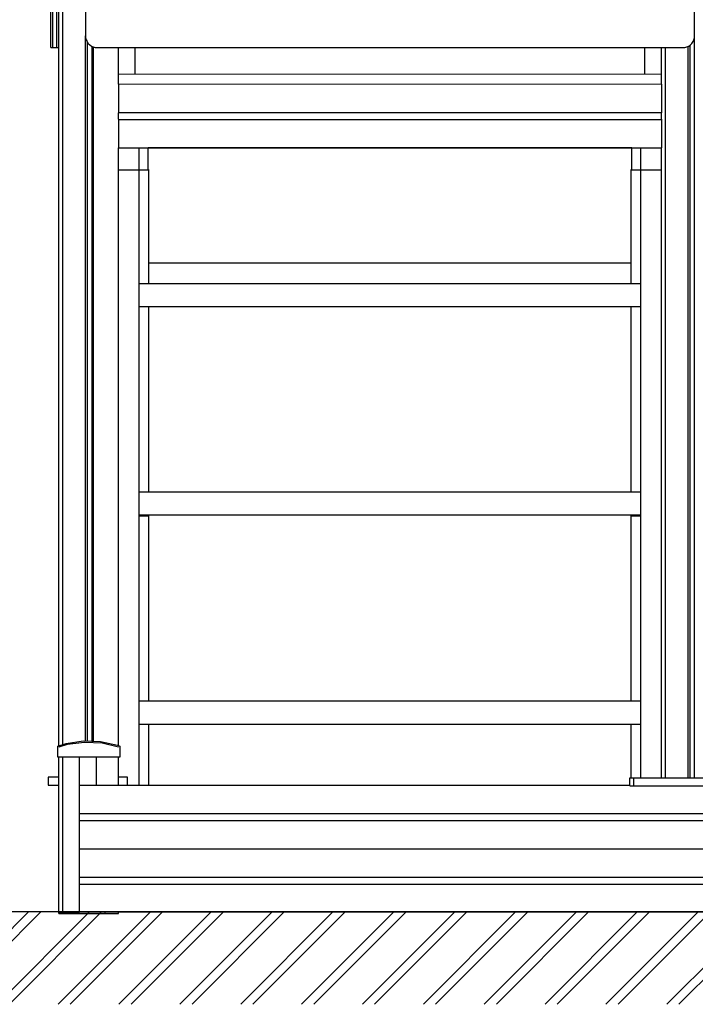
# Model space of a CAD drawing. Units: millimetres. Extents: x 51144 to 62894, y -18067 to -252.
# Drawn here: x 58754 to 59774, y -17926 to -16440 of the extents above; entities that cross this region are included whole.
import ezdxf

# ---------------------------------------------------------------- set-up
doc = ezdxf.new("R2010")
doc.units = ezdxf.units.MM
doc.header["$MEASUREMENT"] = 0
for name, color, linetype, lineweight in [('0_Pen_No__1', 7, 'Continuous', 30), ('A-AREA-PATT_Pen_No__1', 7, 'Continuous', 30), ('A-FLOR_Pen_No__1', 7, 'Continuous', 30), ('A-NPLT_Pen_No__1', 7, 'Continuous', 30), ('Exterior walls_Pen_No__1', 7, 'Continuous', 30)]:
    doc.layers.add(name, color=color, linetype=linetype, lineweight=lineweight)
doc.layers.add('0_Pen_No__66', color=7, linetype='Continuous', lineweight=5, true_color=0xd2d269)
doc.layers.add('A-FLOR_Pen_No__2', color=7, linetype='Continuous', lineweight=5, true_color=0x747474)

msp = doc.modelspace()

# ---------------------------------------------------------------- hatches: boundary and pattern name
at = {"layer": 'A-AREA-PATT_Pen_No__1', "linetype": 'Continuous'}
h = msp.add_hatch(dxfattribs=at)
h.set_pattern_fill('01___DOUBLE_1_4', color=256, style=0, pattern_type=2)
h.set_pattern_definition([(45, (0, 0), (-45.96194, 45.96194), []), (45, (-9.19, 9.19), (-45.96194, 45.96194), [])])
h.paths.add_polyline_path([(51144, -17786.2), (62242.3, -17786.2), (62242.3, -17926), (51144, -17926)])

# ---------------------------------------------------------------- linework, layer by layer
at = {"layer": '0_Pen_No__1', "linetype": 'Continuous'}
for p, q in [((58801.3, -16464), (58801.3, -15802)), ((58804.3, -16464), (58804.3, -15802)), ((58810.3, -16464), (58810.3, -15802)), ((59773.3, -16464), (59773.3, -15802)), ((58853.3, -15820), (58853.3, -16464)), ((58801.3, -16467.1), (58801.3, -16464)), ((58804.3, -16467.1), (58804.3, -16464)), ((58810.3, -16467.1), (58810.3, -16464)), ((58853.3, -16464), (58853.6, -16467.1)), ((59773.1, -16467.1), (59773.3, -16464)), ((58801.3, -16470.2), (58801.3, -16467.1)), ((58801.3, -16473), (58801.3, -16470.2)), ((58801.3, -16475.6), (58801.3, -16473)), ((58801.3, -16477.8), (58801.3, -16475.6)), ((58801.3, -16479.6), (58801.3, -16477.8)), ((58801.3, -16480.9), (58801.3, -16479.6)), ((58801.3, -16481.7), (58801.3, -16480.9)), ((58804.3, -16470.2), (58804.3, -16467.1)), ((58804.3, -16473), (58804.3, -16470.2)), ((58804.3, -16475.6), (58804.3, -16473)), ((58804.3, -16477.8), (58804.3, -16475.6)), ((58804.3, -16479.6), (58804.3, -16477.8)), ((58804.3, -16480.9), (58804.3, -16479.6)), ((58804.3, -16481.7), (58804.3, -16480.9)), ((58810.3, -16470.2), (58810.3, -16467.1)), ((58810.3, -16473), (58810.3, -16470.2)), ((58810.3, -16475.6), (58810.3, -16473)), ((58810.3, -16477.8), (58810.3, -16475.6)), ((58810.3, -16479.6), (58810.3, -16477.8)), ((58810.3, -16480.9), (58810.3, -16479.6)), ((58810.3, -16481.7), (58810.3, -16480.9)), ((58853.6, -16467.1), (58854.4, -16470.2)), ((58854.4, -16470.2), (58855.7, -16473)), ((58855.7, -16473), (58857.5, -16475.6)), ((58857.5, -16475.6), (58859.8, -16477.8)), ((58859.8, -16477.8), (58862.3, -16479.6)), ((58862.3, -16479.6), (58865.2, -16480.9)), ((58865.2, -16480.9), (58868.2, -16481.7)), ((59758.5, -16481.7), (59761.5, -16480.9)), ((59761.5, -16480.9), (59764.3, -16479.6)), ((59764.3, -16479.6), (59766.9, -16477.8)), ((59766.9, -16477.8), (59769.1, -16475.6)), ((59769.1, -16475.6), (59770.9, -16473)), ((59770.9, -16473), (59772.2, -16470.2)), ((59772.2, -16470.2), (59773.1, -16467.1)), ((58801.3, -16482), (58801.3, -16481.7)), ((58801.3, -16482), (58804.3, -16482)), ((58804.3, -16482), (58804.3, -16481.7)), ((58804.3, -16482), (58810.3, -16482)), ((58810.3, -16482), (58810.3, -16481.7)), ((58810.3, -16482), (58813.3, -16482)), ((58868.2, -16481.7), (58871.3, -16482)), ((58871.3, -16482), (59755.3, -16482)), ((58928.3, -16522.2), (58928.3, -16482)), ((59698.3, -16522.2), (59698.3, -16482)), ((59755.3, -16482), (59758.5, -16481.7)), ((58903.3, -16537.2), (58903.3, -16537.3)), ((58903.3, -16537.3), (58903.3, -16537.5)), ((58903.3, -16537.5), (58903.3, -16538)), ((58903.3, -16538), (58903.3, -16538.6)), ((58903.3, -16538.6), (58903.3, -16539.3)), ((58903.3, -16539.3), (58903.3, -16540.2)), ((58903.3, -16540.2), (58903.3, -16541.1)), ((59723.3, -16537.2), (59723.3, -16537.3)), ((59723.3, -16537.3), (59723.3, -16537.5)), ((59723.3, -16537.5), (59723.3, -16538)), ((59723.3, -16538), (59723.3, -16538.6)), ((59723.3, -16538.6), (59723.3, -16539.3)), ((59723.3, -16539.3), (59723.3, -16540.2)), ((59723.3, -16540.2), (59723.3, -16541.1)), ((58903.3, -16541.1), (58903.3, -16542.1)), ((58903.3, -16542.1), (58903.3, -16543.2)), ((58903.3, -16543.2), (58903.3, -16577.7)), ((59723.3, -16541.1), (59723.3, -16542.1)), ((59723.3, -16542.1), (59723.3, -16543.2)), ((59723.3, -16543.2), (59723.3, -16577.7)), ((58903.3, -16577.7), (58903.3, -16578.1)), ((58903.3, -16578.1), (58903.3, -16578.5)), ((58903.3, -16578.5), (58903.3, -16578.8)), ((58903.3, -16578.8), (58903.3, -16579.1)), ((58903.3, -16579.1), (58903.3, -16579.4)), ((58903.3, -16579.4), (58903.3, -16579.6)), ((58903.3, -16579.6), (58903.3, -16579.7)), ((58903.3, -16579.7), (58903.3, -16579.8)), ((58903.3, -16579.8), (58903.3, -16579.9)), ((58903.3, -16579.9), (58903.3, -16579.9)), ((58903.3, -16579.9), (58903.3, -16580.1)), ((58903.3, -16579.9), (59723.3, -16579.9)), ((58903.3, -16580.1), (58903.3, -16580.3)), ((58903.3, -16580.3), (58903.3, -16580.6)), ((59723.3, -16577.7), (59723.3, -16578.1)), ((59723.3, -16578.1), (59723.3, -16578.5)), ((59723.3, -16578.5), (59723.3, -16578.8)), ((59723.3, -16578.8), (59723.3, -16579.1)), ((59723.3, -16579.1), (59723.3, -16579.4)), ((59723.3, -16579.4), (59723.3, -16579.6)), ((59723.3, -16579.6), (59723.3, -16579.7)), ((59723.3, -16579.7), (59723.3, -16579.8)), ((59723.3, -16579.8), (59723.3, -16579.9)), ((59723.3, -16579.9), (59723.3, -16579.9)), ((59723.3, -16579.9), (59723.3, -16580.1)), ((59723.3, -16580.1), (59723.3, -16580.3)), ((59723.3, -16580.3), (59723.3, -16580.4)), ((58903.3, -16589.8), (58903.3, -16590.1)), ((58903.3, -16590.1), (58903.3, -16590.3)), ((58903.3, -16590.3), (58903.3, -16590.5)), ((58903.3, -16590.5), (58903.3, -16590.5)), ((58903.3, -16590.5), (58903.3, -16590.6)), ((58903.3, -16590.5), (59723.3, -16590.5)), ((58903.3, -16590.6), (58903.3, -16590.7)), ((58903.3, -16590.7), (58903.3, -16590.8)), ((58903.3, -16590.8), (58903.3, -16591)), ((58903.3, -16591), (58903.3, -16591.3)), ((58903.3, -16591.3), (58903.3, -16591.6)), ((58903.3, -16591.6), (58903.3, -16591.9)), ((58903.3, -16591.9), (58903.3, -16592.3)), ((58903.3, -16592.3), (58903.3, -16592.7)), ((58903.3, -16592.7), (58903.3, -16627.2)), ((59723.3, -16590), (59723.3, -16590.1)), ((59723.3, -16590.1), (59723.3, -16590.3)), ((59723.3, -16590.3), (59723.3, -16590.5)), ((59723.3, -16590.5), (59723.3, -16590.5)), ((59723.3, -16590.5), (59723.3, -16590.6)), ((59723.3, -16590.6), (59723.3, -16590.7)), ((59723.3, -16590.7), (59723.3, -16590.8)), ((59723.3, -16590.8), (59723.3, -16591)), ((59723.3, -16591), (59723.3, -16591.3)), ((59723.3, -16591.3), (59723.3, -16591.6)), ((59723.3, -16591.6), (59723.3, -16591.9)), ((59723.3, -16591.9), (59723.3, -16592.3)), ((59723.3, -16592.3), (59723.3, -16592.7)), ((59723.3, -16592.7), (59723.3, -16627.2)), ((58903.3, -16627.2), (58903.3, -16628.2)), ((58903.3, -16628.2), (58903.3, -16629.2)), ((58903.3, -16629.2), (58903.3, -16630.2)), ((59723.3, -16627.2), (59723.3, -16628.2)), ((59723.3, -16628.2), (59723.3, -16629.2)), ((59723.3, -16629.2), (59723.3, -16630.2)), ((58903.3, -16630.2), (58903.3, -16631)), ((58903.3, -16631), (58903.3, -16631.8)), ((58903.3, -16631.8), (58903.3, -16632.4)), ((58903.3, -16632.4), (58903.3, -16632.8)), ((58903.3, -16632.8), (58903.3, -16633.1)), ((58903.3, -16633.1), (58903.3, -16633.2)), ((58903.3, -16633.2), (59723.3, -16633.2)), ((58934.3, -16666.9), (58934.3, -16633.2)), ((58948.3, -16633.5), (58948.3, -16633.4)), ((59678.3, -16633.4), (58948.3, -16633.4)), ((58948.3, -16633.8), (58948.3, -16633.5)), ((58948.3, -16634.3), (58948.3, -16633.8)), ((58948.3, -16635.8), (58948.3, -16634.3)), ((58948.3, -16636.4), (58948.3, -16635.8)), ((58948.3, -16637.2), (58948.3, -16636.4)), ((58948.3, -16638.1), (58948.3, -16637.2)), ((58948.3, -16639), (58948.3, -16638.1)), ((58948.3, -16640.1), (58948.3, -16639)), ((58948.3, -16641.1), (58948.3, -16640.1)), ((58948.3, -16642.1), (58948.3, -16641.1)), ((58948.3, -16643.1), (58948.3, -16642.1)), ((58948.3, -16644.1), (58948.3, -16643.1)), ((58948.3, -16666.2), (58948.3, -16644.1)), ((58949.3, -16633.4), (58949.3, -16633.2)), ((59677.3, -16633.4), (59677.3, -16633.2)), ((59678.3, -16633.5), (59678.3, -16633.4)), ((59678.3, -16633.8), (59678.3, -16633.5)), ((59678.3, -16634.3), (59678.3, -16633.8)), ((59678.3, -16635.8), (59678.3, -16634.3)), ((59678.3, -16636.4), (59678.3, -16635.8)), ((59678.3, -16637.2), (59678.3, -16636.4)), ((59678.3, -16638.1), (59678.3, -16637.2)), ((59678.3, -16639), (59678.3, -16638.1)), ((59678.3, -16640.1), (59678.3, -16639)), ((59678.3, -16641.1), (59678.3, -16640.1)), ((59678.3, -16642.1), (59678.3, -16641.1)), ((59678.3, -16643.1), (59678.3, -16642.1)), ((59678.3, -16644.1), (59678.3, -16643.1)), ((59678.3, -16666.2), (59678.3, -16644.1)), ((59692.3, -16666.9), (59692.3, -16633.2)), ((59723.3, -16630.2), (59723.3, -16631)), ((59723.3, -16631), (59723.3, -16631.8)), ((59723.3, -16631.8), (59723.3, -16632.4)), ((59723.3, -16632.4), (59723.3, -16632.8)), ((59723.3, -16632.8), (59723.3, -16633.1)), ((59723.3, -16633.1), (59723.3, -16633.1)), ((58934.3, -16666.9), (58903.3, -16666.9)), ((58934.3, -16838.4), (58934.3, -16666.9)), ((58949.3, -16666.9), (58934.3, -16666.9)), ((58949.3, -16666.9), (58949.3, -16666.1)), ((58949.3, -16838.4), (58949.3, -16666.9)), ((59677.3, -16666.9), (59677.3, -16666.1)), ((59677.3, -16838.4), (59677.3, -16666.9)), ((59692.3, -16666.9), (59677.3, -16666.9)), ((59692.3, -16838.4), (59692.3, -16666.9)), ((59723.3, -16666.9), (59692.3, -16666.9)), ((59677.3, -16807.2), (58949.3, -16807.2)), ((58934.3, -16838.7), (58934.3, -16838.4)), ((58934.3, -16838.4), (58934.3, -16838.4)), ((59692.3, -16838.4), (58934.3, -16838.4)), ((58934.3, -16839.2), (58934.3, -16838.7)), ((58934.3, -16839.8), (58934.3, -16839.2)), ((58934.3, -16840.5), (58934.3, -16839.8)), ((58934.3, -16841.4), (58934.3, -16840.5)), ((58934.3, -16842.3), (58934.3, -16841.4)), ((58934.3, -16843.3), (58934.3, -16842.3)), ((58934.3, -16844.4), (58934.3, -16843.3)), ((58934.3, -16867.4), (58934.3, -16844.4)), ((59692.3, -16838.7), (59692.3, -16838.4)), ((59692.3, -16838.4), (59692.3, -16838.4)), ((59692.3, -16839.2), (59692.3, -16838.7)), ((59692.3, -16839.8), (59692.3, -16839.2)), ((59692.3, -16840.5), (59692.3, -16839.8)), ((59692.3, -16841.4), (59692.3, -16840.5)), ((59692.3, -16842.3), (59692.3, -16841.4)), ((59692.3, -16843.3), (59692.3, -16842.3)), ((59692.3, -16844.4), (59692.3, -16843.3)), ((59692.3, -16867.4), (59692.3, -16844.4)), ((58934.3, -16868.4), (58934.3, -16867.4)), ((59692.3, -16868.4), (59692.3, -16867.4)), ((58934.3, -16869.4), (58934.3, -16868.4)), ((58934.3, -16870.4), (58934.3, -16869.4)), ((58934.3, -16871.2), (58934.3, -16870.4)), ((58934.3, -16871.9), (58934.3, -16871.2)), ((58934.3, -16872.5), (58934.3, -16871.9)), ((58934.3, -16873), (58934.3, -16872.5)), ((58934.3, -16873.3), (58934.3, -16873)), ((58934.3, -16873.4), (58934.3, -16873.3)), ((58934.3, -17595.2), (58934.3, -16873.4)), ((59692.3, -16873.4), (58934.3, -16873.4)), ((58949.3, -17152.9), (58949.3, -16873.4)), ((59677.3, -17152.9), (59677.3, -16873.4)), ((59692.3, -16869.4), (59692.3, -16868.4)), ((59692.3, -16870.4), (59692.3, -16869.4)), ((59692.3, -16871.2), (59692.3, -16870.4)), ((59692.3, -16871.9), (59692.3, -16871.2)), ((59692.3, -16872.5), (59692.3, -16871.9)), ((59692.3, -16873), (59692.3, -16872.5)), ((59692.3, -16873.3), (59692.3, -16873)), ((59692.3, -16873.4), (59692.3, -16873.3)), ((59692.3, -17584.2), (59692.3, -16873.4)), ((58934.3, -17153), (58934.3, -17152.9)), ((59692.3, -17152.9), (58934.3, -17152.9)), ((58934.3, -17153.2), (58934.3, -17153)), ((58934.3, -17153.7), (58934.3, -17153.2)), ((58934.3, -17154.3), (58934.3, -17153.7)), ((58934.3, -17155), (58934.3, -17154.3)), ((58934.3, -17155.9), (58934.3, -17155)), ((58934.3, -17156.8), (58934.3, -17155.9)), ((58934.3, -17157.8), (58934.3, -17156.8)), ((58934.3, -17158.9), (58934.3, -17157.8)), ((58934.3, -17181.9), (58934.3, -17158.9)), ((59692.3, -17153), (59692.3, -17152.9)), ((59692.3, -17153.2), (59692.3, -17153)), ((59692.3, -17153.7), (59692.3, -17153.2)), ((59692.3, -17154.3), (59692.3, -17153.7)), ((59692.3, -17155), (59692.3, -17154.3)), ((59692.3, -17155.9), (59692.3, -17155)), ((59692.3, -17156.8), (59692.3, -17155.9)), ((59692.3, -17157.8), (59692.3, -17156.8)), ((59692.3, -17158.9), (59692.3, -17157.8)), ((59692.3, -17181.9), (59692.3, -17158.9)), ((58934.3, -17182.9), (58934.3, -17181.9)), ((58934.3, -17183.9), (58934.3, -17182.9)), ((58934.3, -17184.9), (58934.3, -17183.9)), ((58934.3, -17185.7), (58934.3, -17184.9)), ((58934.3, -17186.5), (58934.3, -17185.7)), ((58934.3, -17187.1), (58934.3, -17186.5)), ((58934.3, -17187.5), (58934.3, -17187.1)), ((58934.3, -17187.8), (58934.3, -17187.5)), ((58934.3, -17187.9), (58934.3, -17187.8)), ((59692.3, -17187.9), (58934.3, -17187.9)), ((58949.3, -17189.1), (58934.3, -17189.1)), ((58949.3, -17468.6), (58949.3, -17187.9)), ((59677.3, -17468.6), (59677.3, -17187.9)), ((59692.3, -17189.1), (59677.3, -17189.1)), ((59692.3, -17182.9), (59692.3, -17181.9)), ((59692.3, -17183.9), (59692.3, -17182.9)), ((59692.3, -17184.9), (59692.3, -17183.9)), ((59692.3, -17185.7), (59692.3, -17184.9)), ((59692.3, -17186.5), (59692.3, -17185.7)), ((59692.3, -17187.1), (59692.3, -17186.5)), ((59692.3, -17187.5), (59692.3, -17187.1)), ((59692.3, -17187.8), (59692.3, -17187.5)), ((59692.3, -17187.9), (59692.3, -17187.8)), ((58934.3, -17468.7), (58934.3, -17468.6)), ((59692.3, -17468.6), (58934.3, -17468.6)), ((58934.3, -17468.9), (58934.3, -17468.7)), ((58934.3, -17469.4), (58934.3, -17468.9)), ((58934.3, -17470), (58934.3, -17469.4)), ((58934.3, -17470.7), (58934.3, -17470)), ((58934.3, -17471.6), (58934.3, -17470.7)), ((58934.3, -17472.5), (58934.3, -17471.6)), ((58934.3, -17473.5), (58934.3, -17472.5)), ((58934.3, -17474.6), (58934.3, -17473.5)), ((58934.3, -17497.6), (58934.3, -17474.6)), ((59692.3, -17468.7), (59692.3, -17468.6)), ((59692.3, -17468.9), (59692.3, -17468.7)), ((59692.3, -17469.4), (59692.3, -17468.9)), ((59692.3, -17470), (59692.3, -17469.4)), ((59692.3, -17470.7), (59692.3, -17470)), ((59692.3, -17471.6), (59692.3, -17470.7)), ((59692.3, -17472.5), (59692.3, -17471.6)), ((59692.3, -17473.5), (59692.3, -17472.5)), ((59692.3, -17474.6), (59692.3, -17473.5)), ((59692.3, -17497.6), (59692.3, -17474.6)), ((58934.3, -17498.6), (58934.3, -17497.6)), ((58934.3, -17499.6), (58934.3, -17498.6)), ((58934.3, -17500.6), (58934.3, -17499.6)), ((58934.3, -17501.4), (58934.3, -17500.6)), ((58934.3, -17502.2), (58934.3, -17501.4)), ((58934.3, -17502.8), (58934.3, -17502.2)), ((58934.3, -17503.2), (58934.3, -17502.8)), ((58934.3, -17503.5), (58934.3, -17503.2)), ((58934.3, -17503.6), (58934.3, -17503.5)), ((59692.3, -17503.6), (58934.3, -17503.6)), ((58949.3, -17595.2), (58949.3, -17503.6)), ((59677.3, -17584.2), (59677.3, -17503.6)), ((59692.3, -17498.6), (59692.3, -17497.6)), ((59692.3, -17499.6), (59692.3, -17498.6)), ((59692.3, -17500.6), (59692.3, -17499.6)), ((59692.3, -17501.4), (59692.3, -17500.6)), ((59692.3, -17502.2), (59692.3, -17501.4)), ((59692.3, -17502.8), (59692.3, -17502.2)), ((59692.3, -17503.2), (59692.3, -17502.8)), ((59692.3, -17503.5), (59692.3, -17503.2)), ((59692.3, -17503.6), (59692.3, -17503.5)), ((58811.5, -17536.3), (58824, -17532.2)), ((58811.5, -17550.9), (58811.5, -17536.3)), ((58811.5, -17550.9), (58811.5, -17536.3)), ((58825.8, -17534.1), (58813.2, -17538)), ((58824, -17532.2), (58850, -17528.5)), ((58852.1, -17530.7), (58825.8, -17534.1)), ((58850, -17528.5), (58876.2, -17529.3)), ((58878.6, -17531.9), (58852.1, -17530.7)), ((58876.2, -17529.3), (58901.9, -17534.7)), ((58903.2, -17537.9), (58878.6, -17531.9)), ((58901.9, -17534.7), (58905.1, -17536.3)), ((58905.1, -17536.3), (58905.1, -17553.2)), ((58811.5, -17553.2), (58811.5, -17550.9)), ((58811.5, -17553.2), (58811.5, -17550.9)), ((58813.2, -17538), (58813.2, -17537.9)), ((58902.2, -17553.2), (58811.5, -17553.2)), ((58902.2, -17553.2), (58813.2, -17553.2)), ((58905.1, -17553.2), (58902.2, -17553.2)), ((58844.4, -17595.2), (59675.5, -17595.2)), ((58844.4, -17637.9), (60162.1, -17637.9)), ((58844.4, -17648.5), (60162.1, -17648.5)), ((58844.4, -17691.2), (60162.1, -17691.2)), ((58844.4, -17733.9), (60162.1, -17733.9)), ((58844.4, -17744.5), (60162.1, -17744.5))]:
    msp.add_line(p, q, dxfattribs=at)
at = {"layer": '0_Pen_No__66', "linetype": 'Continuous'}
msp.add_line((58844.4, -17787.2), (60162.1, -17787.2), dxfattribs=at)
at = {"layer": 'A-FLOR_Pen_No__1', "linetype": 'Continuous'}
for p, q in [((58813.3, -17535.7), (58813.3, -15537.2)), ((58819.3, -17533.8), (58819.3, -15537.2)), ((58853.3, -17528.6), (58853.3, -16464)), ((59773.3, -17584.2), (59773.3, -16464)), ((58856.3, -17528.7), (58856.3, -16473.8)), ((58863.3, -17528.9), (58863.3, -16480.1)), ((58865.3, -17529), (58865.3, -16481)), ((59763.3, -17584.2), (59763.3, -16480.1)), ((59766.3, -17584.2), (59766.3, -16478.2)), ((58903.3, -16522.2), (58903.3, -16482)), ((59723.3, -16522.2), (59723.3, -16482)), ((59729.3, -17584.2), (59729.3, -16482)), ((58903.3, -16537.2), (58903.3, -16522.2)), ((59723.3, -16537.2), (59723.3, -16522.2)), ((58903.3, -16537.2), (58903.3, -16537.2)), ((59723.3, -16537.2), (59723.3, -16537.2)), ((58903.3, -16590), (58903.3, -16580.4)), ((59723.3, -16590), (59723.3, -16580.4)), ((58903.3, -17535.4), (58903.3, -16633.1)), ((59723.3, -17584.2), (59723.3, -16633.1)), ((58903.3, -17595.2), (58903.3, -17595.2)), ((59675.5, -17584.2), (59676.1, -17584.2)), ((59675.5, -17596.2), (59675.5, -17584.2)), ((59676.1, -17584.2), (59677.3, -17584.2)), ((59677.3, -17584.2), (59679.1, -17584.2)), ((59679.1, -17584.2), (59681.3, -17584.2)), ((59681.3, -17584.2), (59681.4, -17584.2)), ((59681.4, -17584.2), (60159.7, -17584.2)), ((59681.4, -17596.2), (59681.4, -17584.2)), ((59675.5, -17596.2), (59676.1, -17596.2)), ((59676.1, -17596.2), (59677.3, -17596.2)), ((59677.3, -17596.2), (59679.1, -17596.2)), ((59679.1, -17596.2), (59681.3, -17596.2)), ((59681.3, -17596.2), (59681.4, -17596.2)), ((59681.4, -17596.2), (60159.7, -17596.2))]:
    msp.add_line(p, q, dxfattribs=at)
at = {"layer": 'A-FLOR_Pen_No__2', "linetype": 'Continuous'}
for p, q in [((58903.3, -16522.2), (59723.3, -16522.2)), ((58903.3, -16537.2), (59723.3, -16537.2))]:
    msp.add_line(p, q, dxfattribs=at)
at = {"layer": 'A-NPLT_Pen_No__1', "linetype": 'Continuous'}
msp.add_line((51144, -17786.2), (62242.3, -17786.2), dxfattribs=at)
at = {"layer": 'A-NPLT_Pen_No__1', "linetype": 'Continuous', "flags": 128}
for points in [[(58813.3, -17583.2), (58796.9, -17583.2), (58796.9, -17595.2), (58813.3, -17595.2)], [(58903.3, -17595.2), (58916.9, -17595.2), (58916.9, -17583.2), (58903.3, -17583.2)]]:
    msp.add_lwpolyline(points, dxfattribs=at)
at = {"layer": 'Exterior walls_Pen_No__1', "linetype": 'Continuous'}
for p, q in [((58813.3, -17787.2), (58813.3, -17553.2)), ((58819.3, -17787.2), (58819.3, -17553.2)), ((58844.4, -17787.2), (58844.4, -17553.2)), ((58869.9, -17595.2), (58869.9, -17553.2)), ((58903.3, -17595.2), (58903.3, -17553.2)), ((58813.3, -17789.2), (58813.3, -17787.2)), ((58813.3, -17787.2), (58813.5, -17787.2)), ((58813.3, -17789.2), (58813.5, -17789.2)), ((58813.5, -17787.2), (58813.9, -17787.2)), ((58813.5, -17789.2), (58813.9, -17789.2)), ((58813.9, -17787.2), (58814.4, -17787.2)), ((58813.9, -17789.2), (58814.4, -17789.2)), ((58814.4, -17787.2), (58815.1, -17787.2)), ((58814.4, -17789.2), (58815.1, -17789.2)), ((58815.1, -17787.2), (58815.9, -17787.2)), ((58815.1, -17789.2), (58815.9, -17789.2)), ((58815.9, -17787.2), (58816.8, -17787.2)), ((58815.9, -17789.2), (58816.8, -17789.2)), ((58816.8, -17787.2), (58817.8, -17787.2)), ((58816.8, -17789.2), (58817.8, -17789.2)), ((58817.8, -17787.2), (58818.8, -17787.2)), ((58817.8, -17789.2), (58818.8, -17789.2)), ((58818.8, -17787.2), (58819.3, -17787.2)), ((58818.8, -17789.2), (58819.3, -17789.2)), ((58819.3, -17789.2), (58819.3, -17787.2)), ((58819.3, -17787.2), (58844.4, -17787.2)), ((58819.3, -17789.2), (58838.3, -17789.2)), ((58838.3, -17789.2), (58838.3, -17787.2)), ((58838.3, -17789.2), (58883.3, -17789.2)), ((58883.3, -17789.2), (58883.3, -17787.2)), ((58883.3, -17789.2), (58897.3, -17789.2)), ((58897.3, -17789.2), (58897.9, -17789.2)), ((58897.9, -17789.2), (58898.9, -17789.2)), ((58898.9, -17789.2), (58899.9, -17789.2)), ((58899.9, -17789.2), (58900.8, -17789.2)), ((58900.8, -17789.2), (58901.6, -17789.2)), ((58901.6, -17789.2), (58902.3, -17789.2)), ((58902.3, -17789.2), (58902.8, -17789.2)), ((58902.8, -17789.2), (58903.1, -17789.2)), ((58903.1, -17789.2), (58903.3, -17789.2)), ((58903.3, -17789.2), (58903.3, -17787.2))]:
    msp.add_line(p, q, dxfattribs=at)

doc.saveas('drawing.dxf')
